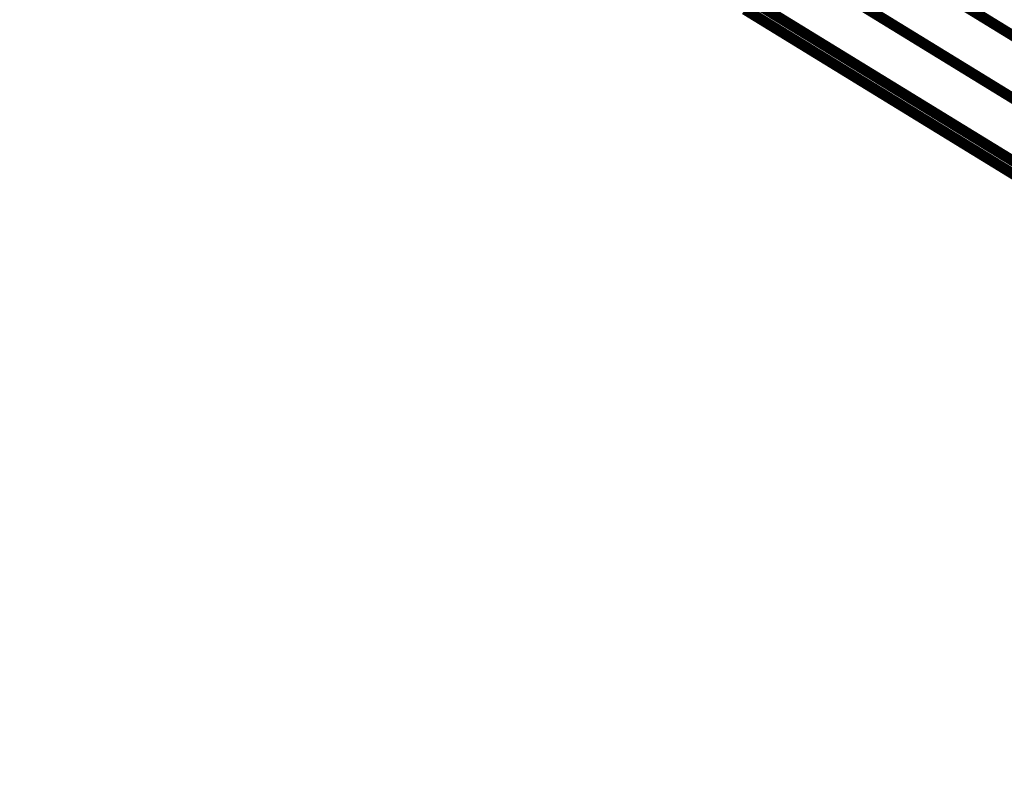
# Model space of a CAD drawing. Extents: x -3.64 to 2.97, y -0.17 to 5.64.
# Drawn here: x 1.48 to 1.75, y 0.72 to 0.93 of the extents above; entities that cross this region are included whole.
import ezdxf

# ---------------------------------------------------------------- set-up
doc = ezdxf.new("R2010")
doc.units = 0
doc.header["$MEASUREMENT"] = 0

msp = doc.modelspace()

# ---------------------------------------------------------------- linework, layer by layer
at = {"color": 118}
for p, q in [((1.714354, 0.951413), (1.794508, 0.902256)), ((1.794508, 0.902256), (1.714354, 0.951413)), ((1.699303, 0.943039), (1.779457, 0.893882)), ((1.779457, 0.893882), (1.699303, 0.943039)), ((1.761287, 0.883776), (1.681134, 0.932933)), ((1.764406, 0.885512), (1.684252, 0.934669))]:
    msp.add_line(p, q, dxfattribs=at)
for points in [[(1.714354, 0.951413, 0.003, 0.003, 0), (1.794508, 0.902256, 0.003, 0.003, 0)], [(1.794508, 0.902256, 0.003, 0.003, 0), (1.714354, 0.951413, 0.003, 0.003, 0)], [(1.699303, 0.943039, 0.003, 0.003, 0), (1.779457, 0.893882, 0.003, 0.003, 0)], [(1.779457, 0.893882, 0.003, 0.003, 0), (1.699303, 0.943039, 0.003, 0.003, 0)], [(1.764406, 0.885512, 0.003, 0.003, 0), (1.684252, 0.934669, 0.003, 0.003, 0)], [(1.761287, 0.883776, 0.003, 0.003, 0), (1.681134, 0.932933, 0.003, 0.003, 0)]]:
    msp.add_lwpolyline(points, format="xyseb", dxfattribs=at)
at = {"color": 0}
msp.add_lwpolyline([(1.681134, 0.932933, 0.003, 0.003, 0), (1.761287, 0.883776, 0.003, 0.003, 0)], format="xyseb", dxfattribs=at)
msp.add_lwpolyline([(1.681134, 0.932933, 0.003, 0.003, 0), (1.761287, 0.883776, 0.003, 0.003, 0)], format="xyseb", dxfattribs=at)
at = {"color": 7}
msp.add_spline([(2.302331, 0.189362), (2.264909, 0.336185), (2.195894, 0.473992), (2.099142, 0.602673), (1.978524, 0.722134), (1.837894, 0.832252), (1.681134, 0.932933), (1.512098, 1.024071), (1.334669, 1.105563), (1.152693, 1.177291), (0.970047, 1.239165), (0.790594, 1.291071), (0.618209, 1.332909), (0.45674, 1.364567), (0.310071, 1.385949), (0.182059, 1.396941)], degree=3, dxfattribs=at)

doc.saveas('drawing.dxf')
